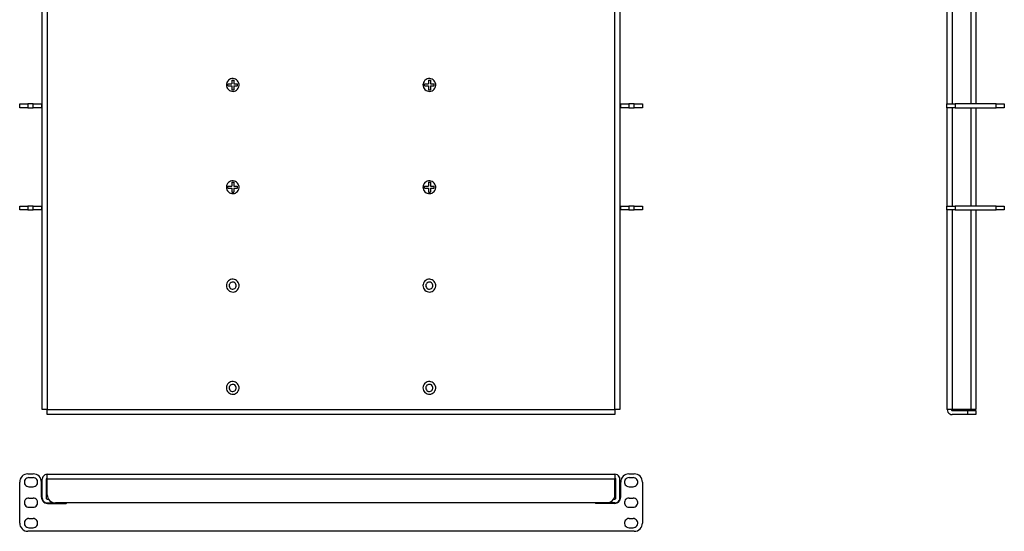
# Model space of a CAD drawing. Extents: x 0 to 30, y 0 to 31.6.
# Drawn here: x 0 to 30, y 0 to 15.6 of the extents above; entities that cross this region are included whole.
import ezdxf

# ---------------------------------------------------------------- set-up
doc = ezdxf.new("R2010")
doc.units = 0
doc.header["$MEASUREMENT"] = 0
doc.layers.add('1', color=1, linetype='CONTINUOUS')
doc.layers.add('7', color=7, linetype='CONTINUOUS')

msp = doc.modelspace()

# ---------------------------------------------------------------- linework, layer by layer
at = {"layer": '1'}
for p, q in [((0.687, 3.713), (0.687, 28.562)), ((0.839, 28.562), (0.839, 3.713)), ((18.161, 3.713), (18.161, 28.562)), ((18.312, 28.562), (18.312, 3.713)), ((28.301, 13.041), (28.301, 15.922)), ((28.453, 15.922), (28.453, 13.041)), ((29.026, 13.041), (29.026, 15.922)), ((29.176, 15.922), (29.176, 13.041)), ((6.309, 13.654), (6.305, 13.614)), ((6.305, 13.614), (6.309, 13.575)), ((6.321, 13.691), (6.309, 13.654)), ((6.309, 13.575), (6.321, 13.537)), ((6.34, 13.725), (6.321, 13.691)), ((6.321, 13.537), (6.34, 13.503)), ((6.366, 13.756), (6.34, 13.725)), ((6.397, 13.78), (6.366, 13.756)), ((6.432, 13.797), (6.397, 13.78)), ((6.47, 13.807), (6.432, 13.797)), ((6.51, 13.809), (6.47, 13.807)), ((6.549, 13.803), (6.51, 13.809)), ((6.586, 13.789), (6.549, 13.803)), ((6.619, 13.769), (6.586, 13.789)), ((6.648, 13.741), (6.619, 13.769)), ((6.67, 13.709), (6.648, 13.741)), ((6.648, 13.487), (6.67, 13.52)), ((6.686, 13.672), (6.67, 13.709)), ((6.67, 13.52), (6.686, 13.556)), ((6.694, 13.634), (6.686, 13.672)), ((6.686, 13.556), (6.694, 13.594)), ((6.694, 13.594), (6.694, 13.634)), ((12.309, 13.654), (12.305, 13.614)), ((12.305, 13.614), (12.309, 13.575)), ((12.321, 13.691), (12.309, 13.654)), ((12.309, 13.575), (12.321, 13.537)), ((12.34, 13.725), (12.321, 13.691)), ((12.321, 13.537), (12.34, 13.503)), ((12.366, 13.756), (12.34, 13.725)), ((12.397, 13.78), (12.366, 13.756)), ((12.432, 13.797), (12.397, 13.78)), ((12.47, 13.807), (12.432, 13.797)), ((12.51, 13.809), (12.47, 13.807)), ((12.549, 13.803), (12.51, 13.809)), ((12.586, 13.789), (12.549, 13.803)), ((12.619, 13.769), (12.586, 13.789)), ((12.648, 13.741), (12.619, 13.769)), ((12.67, 13.709), (12.648, 13.741)), ((12.648, 13.487), (12.67, 13.52)), ((12.686, 13.672), (12.67, 13.709)), ((12.67, 13.52), (12.686, 13.556)), ((12.694, 13.634), (12.686, 13.672)), ((12.686, 13.556), (12.694, 13.594)), ((12.694, 13.594), (12.694, 13.634)), ((6.34, 13.503), (6.366, 13.472)), ((6.366, 13.472), (6.397, 13.449)), ((6.397, 13.449), (6.432, 13.431)), ((6.432, 13.431), (6.47, 13.421)), ((6.47, 13.421), (6.51, 13.419)), ((6.51, 13.419), (6.549, 13.425)), ((6.549, 13.425), (6.586, 13.439)), ((6.586, 13.439), (6.619, 13.46)), ((6.619, 13.46), (6.648, 13.487)), ((12.34, 13.503), (12.366, 13.472)), ((12.366, 13.472), (12.397, 13.449)), ((12.397, 13.449), (12.432, 13.431)), ((12.432, 13.431), (12.47, 13.421)), ((12.47, 13.421), (12.51, 13.419)), ((12.51, 13.419), (12.549, 13.425)), ((12.549, 13.425), (12.586, 13.439)), ((12.586, 13.439), (12.619, 13.46)), ((12.619, 13.46), (12.648, 13.487)), ((28.301, 9.922), (28.301, 12.922)), ((28.453, 12.922), (28.453, 9.922)), ((29.026, 9.922), (29.026, 12.922)), ((29.176, 12.922), (29.176, 9.922)), ((6.309, 10.533), (6.305, 10.494)), ((6.321, 10.571), (6.309, 10.533)), ((6.34, 10.605), (6.321, 10.571)), ((6.366, 10.636), (6.34, 10.605)), ((6.397, 10.659), (6.366, 10.636)), ((6.432, 10.677), (6.397, 10.659)), ((6.47, 10.687), (6.432, 10.677)), ((6.51, 10.689), (6.47, 10.687)), ((6.549, 10.683), (6.51, 10.689)), ((6.586, 10.669), (6.549, 10.683)), ((6.619, 10.649), (6.586, 10.669)), ((6.648, 10.621), (6.619, 10.649)), ((6.67, 10.589), (6.648, 10.621)), ((6.686, 10.552), (6.67, 10.589)), ((6.694, 10.514), (6.686, 10.552)), ((12.309, 10.533), (12.305, 10.494)), ((12.321, 10.571), (12.309, 10.533)), ((12.34, 10.605), (12.321, 10.571)), ((12.366, 10.636), (12.34, 10.605)), ((12.397, 10.659), (12.366, 10.636)), ((12.432, 10.677), (12.397, 10.659)), ((12.47, 10.687), (12.432, 10.677)), ((12.51, 10.689), (12.47, 10.687)), ((12.549, 10.683), (12.51, 10.689)), ((12.586, 10.669), (12.549, 10.683)), ((12.619, 10.649), (12.586, 10.669)), ((12.648, 10.621), (12.619, 10.649)), ((12.67, 10.589), (12.648, 10.621)), ((12.686, 10.552), (12.67, 10.589)), ((12.694, 10.514), (12.686, 10.552)), ((6.305, 10.494), (6.309, 10.455)), ((6.309, 10.455), (6.321, 10.417)), ((6.321, 10.417), (6.34, 10.383)), ((6.34, 10.383), (6.366, 10.352)), ((6.366, 10.352), (6.397, 10.329)), ((6.397, 10.329), (6.432, 10.311)), ((6.432, 10.311), (6.47, 10.301)), ((6.47, 10.301), (6.51, 10.299)), ((6.51, 10.299), (6.549, 10.305)), ((6.549, 10.305), (6.586, 10.319)), ((6.586, 10.319), (6.619, 10.34)), ((6.619, 10.34), (6.648, 10.367)), ((6.648, 10.367), (6.67, 10.4)), ((6.67, 10.4), (6.686, 10.436)), ((6.686, 10.436), (6.694, 10.474)), ((6.694, 10.474), (6.694, 10.514)), ((12.305, 10.494), (12.309, 10.455)), ((12.309, 10.455), (12.321, 10.417)), ((12.321, 10.417), (12.34, 10.383)), ((12.34, 10.383), (12.366, 10.352)), ((12.366, 10.352), (12.397, 10.329)), ((12.397, 10.329), (12.432, 10.311)), ((12.432, 10.311), (12.47, 10.301)), ((12.47, 10.301), (12.51, 10.299)), ((12.51, 10.299), (12.549, 10.305)), ((12.549, 10.305), (12.586, 10.319)), ((12.586, 10.319), (12.619, 10.34)), ((12.619, 10.34), (12.648, 10.367)), ((12.648, 10.367), (12.67, 10.4)), ((12.67, 10.4), (12.686, 10.436)), ((12.686, 10.436), (12.694, 10.474)), ((12.694, 10.474), (12.694, 10.514)), ((28.301, 3.713), (28.301, 9.802)), ((28.453, 9.802), (28.453, 3.713)), ((29.026, 3.713), (29.026, 9.802)), ((29.176, 9.802), (29.176, 3.713)), ((6.309, 7.533), (6.305, 7.494)), ((6.321, 7.571), (6.309, 7.533)), ((6.34, 7.605), (6.321, 7.571)), ((6.366, 7.636), (6.34, 7.605)), ((6.397, 7.659), (6.366, 7.636)), ((6.396, 7.524), (6.392, 7.494)), ((6.407, 7.55), (6.396, 7.524)), ((6.432, 7.677), (6.397, 7.659)), ((6.426, 7.573), (6.407, 7.55)), ((6.45, 7.591), (6.426, 7.573)), ((6.47, 7.687), (6.432, 7.677)), ((6.478, 7.6), (6.45, 7.591)), ((6.51, 7.689), (6.47, 7.687)), ((6.508, 7.602), (6.478, 7.6)), ((6.536, 7.596), (6.508, 7.602)), ((6.549, 7.683), (6.51, 7.689)), ((6.562, 7.583), (6.536, 7.596)), ((6.586, 7.669), (6.549, 7.683)), ((6.584, 7.562), (6.562, 7.583)), ((6.599, 7.537), (6.584, 7.562)), ((6.619, 7.649), (6.586, 7.669)), ((6.607, 7.509), (6.599, 7.537)), ((6.648, 7.621), (6.619, 7.649)), ((6.67, 7.589), (6.648, 7.621)), ((6.686, 7.552), (6.67, 7.589)), ((6.694, 7.514), (6.686, 7.552)), ((6.694, 7.474), (6.694, 7.514)), ((12.309, 7.533), (12.305, 7.494)), ((12.321, 7.571), (12.309, 7.533)), ((12.34, 7.605), (12.321, 7.571)), ((12.366, 7.636), (12.34, 7.605)), ((12.397, 7.659), (12.366, 7.636)), ((12.396, 7.524), (12.392, 7.494)), ((12.407, 7.55), (12.396, 7.524)), ((12.432, 7.677), (12.397, 7.659)), ((12.426, 7.573), (12.407, 7.55)), ((12.45, 7.591), (12.426, 7.573)), ((12.47, 7.687), (12.432, 7.677)), ((12.478, 7.6), (12.45, 7.591)), ((12.51, 7.689), (12.47, 7.687)), ((12.508, 7.602), (12.478, 7.6)), ((12.536, 7.596), (12.508, 7.602)), ((12.549, 7.683), (12.51, 7.689)), ((12.562, 7.583), (12.536, 7.596)), ((12.586, 7.669), (12.549, 7.683)), ((12.584, 7.562), (12.562, 7.583)), ((12.599, 7.537), (12.584, 7.562)), ((12.619, 7.649), (12.586, 7.669)), ((12.607, 7.509), (12.599, 7.537)), ((12.648, 7.621), (12.619, 7.649)), ((12.67, 7.589), (12.648, 7.621)), ((12.686, 7.552), (12.67, 7.589)), ((12.694, 7.514), (12.686, 7.552)), ((12.694, 7.474), (12.694, 7.514)), ((6.305, 7.494), (6.309, 7.455)), ((6.309, 7.455), (6.321, 7.417)), ((6.321, 7.417), (6.34, 7.383)), ((6.34, 7.383), (6.366, 7.352)), ((6.366, 7.352), (6.397, 7.329)), ((6.392, 7.494), (6.396, 7.465)), ((6.396, 7.465), (6.407, 7.438)), ((6.397, 7.329), (6.432, 7.311)), ((6.407, 7.438), (6.426, 7.415)), ((6.426, 7.415), (6.45, 7.398)), ((6.432, 7.311), (6.47, 7.301)), ((6.45, 7.398), (6.478, 7.388)), ((6.47, 7.301), (6.51, 7.299)), ((6.478, 7.388), (6.508, 7.386)), ((6.508, 7.386), (6.536, 7.392)), ((6.51, 7.299), (6.549, 7.305)), ((6.536, 7.392), (6.562, 7.406)), ((6.549, 7.305), (6.586, 7.319)), ((6.562, 7.406), (6.584, 7.426)), ((6.584, 7.426), (6.599, 7.451)), ((6.586, 7.319), (6.619, 7.34)), ((6.599, 7.451), (6.607, 7.479)), ((6.607, 7.479), (6.607, 7.509)), ((6.619, 7.34), (6.648, 7.367)), ((6.648, 7.367), (6.67, 7.4)), ((6.67, 7.4), (6.686, 7.436)), ((6.686, 7.436), (6.694, 7.474)), ((12.305, 7.494), (12.309, 7.455)), ((12.309, 7.455), (12.321, 7.417)), ((12.321, 7.417), (12.34, 7.383)), ((12.34, 7.383), (12.366, 7.352)), ((12.366, 7.352), (12.397, 7.329)), ((12.392, 7.494), (12.396, 7.465)), ((12.396, 7.465), (12.407, 7.438)), ((12.397, 7.329), (12.432, 7.311)), ((12.407, 7.438), (12.426, 7.415)), ((12.426, 7.415), (12.45, 7.398)), ((12.432, 7.311), (12.47, 7.301)), ((12.45, 7.398), (12.478, 7.388)), ((12.47, 7.301), (12.51, 7.299)), ((12.478, 7.388), (12.508, 7.386)), ((12.508, 7.386), (12.536, 7.392)), ((12.51, 7.299), (12.549, 7.305)), ((12.536, 7.392), (12.562, 7.406)), ((12.549, 7.305), (12.586, 7.319)), ((12.562, 7.406), (12.584, 7.426)), ((12.584, 7.426), (12.599, 7.451)), ((12.586, 7.319), (12.619, 7.34)), ((12.599, 7.451), (12.607, 7.479)), ((12.607, 7.479), (12.607, 7.509)), ((12.619, 7.34), (12.648, 7.367)), ((12.648, 7.367), (12.67, 7.4)), ((12.67, 7.4), (12.686, 7.436)), ((12.686, 7.436), (12.694, 7.474)), ((6.366, 4.516), (6.34, 4.485)), ((6.397, 4.539), (6.366, 4.516)), ((6.432, 4.557), (6.397, 4.539)), ((6.47, 4.567), (6.432, 4.557)), ((6.51, 4.569), (6.47, 4.567)), ((6.549, 4.563), (6.51, 4.569)), ((6.586, 4.549), (6.549, 4.563)), ((6.619, 4.529), (6.586, 4.549)), ((6.648, 4.501), (6.619, 4.529)), ((12.366, 4.516), (12.34, 4.485)), ((12.397, 4.539), (12.366, 4.516)), ((12.432, 4.557), (12.397, 4.539)), ((12.47, 4.567), (12.432, 4.557)), ((12.51, 4.569), (12.47, 4.567)), ((12.549, 4.563), (12.51, 4.569)), ((12.586, 4.549), (12.549, 4.563)), ((12.619, 4.529), (12.586, 4.549)), ((12.648, 4.501), (12.619, 4.529)), ((6.309, 4.413), (6.305, 4.374)), ((6.305, 4.374), (6.309, 4.335)), ((6.321, 4.451), (6.309, 4.413)), ((6.309, 4.335), (6.321, 4.297)), ((6.34, 4.485), (6.321, 4.451)), ((6.321, 4.297), (6.34, 4.263)), ((6.34, 4.263), (6.366, 4.232)), ((6.366, 4.232), (6.397, 4.209)), ((6.396, 4.404), (6.392, 4.374)), ((6.392, 4.374), (6.396, 4.344)), ((6.407, 4.43), (6.396, 4.404)), ((6.396, 4.344), (6.407, 4.318)), ((6.397, 4.209), (6.432, 4.191)), ((6.426, 4.453), (6.407, 4.43)), ((6.407, 4.318), (6.426, 4.295)), ((6.45, 4.47), (6.426, 4.453)), ((6.426, 4.295), (6.45, 4.278)), ((6.478, 4.48), (6.45, 4.47)), ((6.45, 4.278), (6.478, 4.268)), ((6.508, 4.482), (6.478, 4.48)), ((6.478, 4.268), (6.508, 4.266)), ((6.536, 4.476), (6.508, 4.482)), ((6.508, 4.266), (6.536, 4.272)), ((6.562, 4.463), (6.536, 4.476)), ((6.536, 4.272), (6.562, 4.285)), ((6.584, 4.442), (6.562, 4.463)), ((6.562, 4.285), (6.584, 4.306)), ((6.599, 4.417), (6.584, 4.442)), ((6.584, 4.306), (6.599, 4.331)), ((6.586, 4.199), (6.619, 4.219)), ((6.607, 4.389), (6.599, 4.417)), ((6.599, 4.331), (6.607, 4.359)), ((6.607, 4.359), (6.607, 4.389)), ((6.619, 4.219), (6.648, 4.247)), ((6.67, 4.469), (6.648, 4.501)), ((6.648, 4.247), (6.67, 4.28)), ((6.686, 4.432), (6.67, 4.469)), ((6.67, 4.28), (6.686, 4.316)), ((6.694, 4.394), (6.686, 4.432)), ((6.686, 4.316), (6.694, 4.354)), ((6.694, 4.354), (6.694, 4.394)), ((12.309, 4.413), (12.305, 4.374)), ((12.305, 4.374), (12.309, 4.335)), ((12.321, 4.451), (12.309, 4.413)), ((12.309, 4.335), (12.321, 4.297)), ((12.34, 4.485), (12.321, 4.451)), ((12.321, 4.297), (12.34, 4.263)), ((12.34, 4.263), (12.366, 4.232)), ((12.366, 4.232), (12.397, 4.209)), ((12.396, 4.404), (12.392, 4.374)), ((12.392, 4.374), (12.396, 4.344)), ((12.407, 4.43), (12.396, 4.404)), ((12.396, 4.344), (12.407, 4.318)), ((12.397, 4.209), (12.432, 4.191)), ((12.426, 4.453), (12.407, 4.43)), ((12.407, 4.318), (12.426, 4.295)), ((12.45, 4.47), (12.426, 4.453)), ((12.426, 4.295), (12.45, 4.278)), ((12.478, 4.48), (12.45, 4.47)), ((12.45, 4.278), (12.478, 4.268)), ((12.508, 4.482), (12.478, 4.48)), ((12.478, 4.268), (12.508, 4.266)), ((12.536, 4.476), (12.508, 4.482)), ((12.508, 4.266), (12.536, 4.272)), ((12.562, 4.463), (12.536, 4.476)), ((12.536, 4.272), (12.562, 4.285)), ((12.584, 4.442), (12.562, 4.463)), ((12.562, 4.285), (12.584, 4.306)), ((12.599, 4.417), (12.584, 4.442)), ((12.584, 4.306), (12.599, 4.331)), ((12.586, 4.199), (12.619, 4.219)), ((12.607, 4.389), (12.599, 4.417)), ((12.599, 4.331), (12.607, 4.359)), ((12.607, 4.359), (12.607, 4.389)), ((12.619, 4.219), (12.648, 4.247)), ((12.67, 4.469), (12.648, 4.501)), ((12.648, 4.247), (12.67, 4.28)), ((12.686, 4.432), (12.67, 4.469)), ((12.67, 4.28), (12.686, 4.316)), ((12.694, 4.394), (12.686, 4.432)), ((12.686, 4.316), (12.694, 4.354)), ((12.694, 4.354), (12.694, 4.394)), ((6.432, 4.191), (6.47, 4.181)), ((6.47, 4.181), (6.51, 4.179)), ((6.51, 4.179), (6.549, 4.185)), ((6.549, 4.185), (6.586, 4.199)), ((12.432, 4.191), (12.47, 4.181)), ((12.47, 4.181), (12.51, 4.179)), ((12.51, 4.179), (12.549, 4.185)), ((12.549, 4.185), (12.586, 4.199)), ((0.693, 3.713), (0.687, 3.713)), ((0.708, 3.713), (0.693, 3.713)), ((0.731, 3.713), (0.708, 3.713)), ((0.763, 3.713), (0.731, 3.713)), ((0.799, 3.713), (0.763, 3.713)), ((0.839, 3.713), (0.799, 3.713)), ((0.839, 3.674), (0.839, 3.713)), ((0.839, 3.713), (18.161, 3.713)), ((0.839, 3.638), (0.839, 3.674)), ((0.839, 3.606), (0.839, 3.638)), ((0.839, 3.582), (0.839, 3.606)), ((18.201, 3.713), (18.161, 3.713)), ((18.161, 3.713), (18.161, 3.674)), ((18.161, 3.674), (18.161, 3.638)), ((18.161, 3.638), (18.161, 3.606)), ((18.161, 3.606), (18.161, 3.582)), ((18.237, 3.713), (18.201, 3.713)), ((18.268, 3.713), (18.237, 3.713)), ((18.292, 3.713), (18.268, 3.713)), ((18.307, 3.713), (18.292, 3.713)), ((18.312, 3.713), (18.307, 3.713)), ((28.307, 3.713), (28.301, 3.713)), ((28.302, 3.713), (28.307, 3.673)), ((28.322, 3.713), (28.307, 3.713)), ((28.307, 3.673), (28.322, 3.638)), ((28.345, 3.713), (28.322, 3.713)), ((28.322, 3.638), (28.346, 3.606)), ((28.377, 3.713), (28.345, 3.713)), ((28.346, 3.606), (28.377, 3.582)), ((28.413, 3.713), (28.377, 3.713)), ((28.453, 3.713), (28.413, 3.713)), ((28.422, 3.713), (28.426, 3.698)), ((28.426, 3.698), (28.437, 3.686)), ((28.437, 3.686), (28.453, 3.682)), ((29.026, 3.713), (28.453, 3.713)), ((28.453, 3.682), (28.926, 3.682)), ((28.926, 3.562), (28.926, 3.682)), ((28.926, 3.682), (28.975, 3.682)), ((28.975, 3.682), (29.023, 3.682)), ((29.023, 3.682), (29.066, 3.682)), ((29.065, 3.713), (29.026, 3.713)), ((29.101, 3.713), (29.065, 3.713)), ((29.066, 3.682), (29.103, 3.682)), ((29.132, 3.713), (29.101, 3.713)), ((29.103, 3.682), (29.135, 3.682)), ((29.156, 3.713), (29.132, 3.713)), ((29.135, 3.682), (29.157, 3.682)), ((29.171, 3.713), (29.156, 3.713)), ((29.157, 3.682), (29.172, 3.682)), ((29.176, 3.713), (29.171, 3.713)), ((29.172, 3.682), (29.176, 3.682)), ((29.176, 3.682), (29.176, 3.562)), ((0.839, 3.567), (0.839, 3.582)), ((0.839, 3.562), (0.839, 3.567)), ((18.161, 3.562), (0.839, 3.562)), ((18.161, 3.582), (18.161, 3.567)), ((18.161, 3.567), (18.161, 3.562)), ((28.377, 3.582), (28.413, 3.567)), ((28.413, 3.567), (28.453, 3.562)), ((28.926, 3.562), (28.453, 3.562)), ((28.975, 3.562), (28.926, 3.562)), ((29.023, 3.562), (28.975, 3.562)), ((29.066, 3.562), (29.023, 3.562)), ((29.103, 3.562), (29.066, 3.562)), ((29.135, 3.562), (29.103, 3.562)), ((29.157, 3.562), (29.135, 3.562)), ((29.172, 3.562), (29.157, 3.562)), ((29.176, 3.562), (29.172, 3.562)), ((0.687, 1.016), (0.687, 1.589)), ((0.693, 1.628), (0.688, 1.589)), ((0.708, 1.664), (0.693, 1.628)), ((0.732, 1.695), (0.708, 1.664)), ((0.764, 1.719), (0.732, 1.695)), ((0.799, 1.734), (0.764, 1.719)), ((0.839, 1.739), (0.799, 1.734)), ((0.807, 1.589), (0.807, 1.016)), ((0.812, 1.604), (0.808, 1.589)), ((0.824, 1.615), (0.812, 1.604)), ((0.839, 1.619), (0.824, 1.615)), ((0.839, 1.74), (18.161, 1.74)), ((0.839, 1.734), (0.839, 1.74)), ((0.839, 1.719), (0.839, 1.734)), ((0.839, 1.696), (0.839, 1.719)), ((0.839, 1.664), (0.839, 1.696)), ((0.839, 1.628), (0.839, 1.664)), ((0.839, 1.589), (0.839, 1.628)), ((0.839, 1.115), (0.839, 1.589)), ((18.161, 1.589), (0.839, 1.589)), ((18.161, 1.74), (18.161, 1.734)), ((18.201, 1.734), (18.161, 1.739)), ((18.161, 1.734), (18.161, 1.719)), ((18.161, 1.719), (18.161, 1.696)), ((18.161, 1.696), (18.161, 1.664)), ((18.161, 1.664), (18.161, 1.628)), ((18.161, 1.628), (18.161, 1.589)), ((18.177, 1.615), (18.161, 1.619)), ((18.161, 1.115), (18.161, 1.589)), ((18.188, 1.603), (18.177, 1.615)), ((18.192, 1.589), (18.188, 1.603)), ((18.193, 1.016), (18.193, 1.589)), ((18.237, 1.719), (18.201, 1.734)), ((18.268, 1.695), (18.237, 1.719)), ((18.292, 1.663), (18.268, 1.695)), ((18.307, 1.628), (18.292, 1.663)), ((18.312, 1.589), (18.307, 1.628)), ((18.312, 1.016), (18.312, 1.589)), ((0.688, 1.016), (0.693, 0.976)), ((0.693, 0.976), (0.708, 0.941)), ((0.708, 0.941), (0.732, 0.909)), ((0.732, 0.909), (0.763, 0.885)), ((0.808, 1.016), (0.812, 1.001)), ((0.812, 1.001), (0.823, 0.989)), ((0.823, 0.989), (0.839, 0.985)), ((0.839, 1.115), (0.844, 1.066)), ((0.839, 0.985), (0.875, 0.985)), ((0.844, 1.066), (0.857, 1.02)), ((0.857, 1.02), (0.881, 0.976)), ((0.881, 0.976), (0.911, 0.938)), ((0.911, 0.938), (0.95, 0.907)), ((0.95, 0.907), (0.993, 0.884)), ((18.007, 0.884), (18.05, 0.907)), ((18.05, 0.907), (18.089, 0.938)), ((18.089, 0.938), (18.119, 0.976)), ((18.119, 0.976), (18.143, 1.02)), ((18.125, 0.985), (18.161, 0.985)), ((18.143, 1.02), (18.156, 1.066)), ((18.156, 1.066), (18.161, 1.115)), ((18.161, 0.985), (18.176, 0.989)), ((18.176, 0.989), (18.188, 1)), ((18.188, 1), (18.192, 1.016)), ((18.236, 0.885), (18.268, 0.909)), ((18.268, 0.909), (18.292, 0.94)), ((18.292, 0.94), (18.307, 0.976)), ((18.307, 0.976), (18.312, 1.016)), ((0.763, 0.885), (0.799, 0.87)), ((0.799, 0.87), (0.839, 0.865)), ((0.839, 0.865), (1.089, 0.865)), ((0.993, 0.884), (1.039, 0.87)), ((1.039, 0.87), (1.089, 0.865)), ((17.911, 0.865), (1.089, 0.865)), ((17.911, 0.865), (17.961, 0.87)), ((18.161, 0.865), (17.911, 0.865)), ((17.961, 0.87), (18.007, 0.884)), ((18.161, 0.865), (18.201, 0.87)), ((18.201, 0.87), (18.236, 0.885))]:
    msp.add_line(p, q, dxfattribs=at)
at = {"layer": '7'}
for p, q in [((6.35, 13.645), (6.469, 13.645)), ((6.35, 13.585), (6.35, 13.645)), ((6.35, 13.585), (6.469, 13.585)), ((6.469, 13.764), (6.469, 13.645)), ((6.469, 13.764), (6.53, 13.764)), ((6.469, 13.585), (6.469, 13.465)), ((6.53, 13.764), (6.53, 13.645)), ((6.53, 13.645), (6.65, 13.645)), ((6.53, 13.585), (6.65, 13.585)), ((6.53, 13.585), (6.53, 13.465)), ((6.65, 13.585), (6.65, 13.645)), ((12.35, 13.645), (12.469, 13.645)), ((12.35, 13.585), (12.35, 13.645)), ((12.35, 13.585), (12.469, 13.585)), ((12.469, 13.764), (12.469, 13.645)), ((12.469, 13.764), (12.53, 13.764)), ((12.469, 13.585), (12.469, 13.465)), ((12.53, 13.764), (12.53, 13.645)), ((12.53, 13.645), (12.65, 13.645)), ((12.53, 13.585), (12.65, 13.585)), ((12.53, 13.585), (12.53, 13.465)), ((12.65, 13.585), (12.65, 13.645)), ((6.469, 13.465), (6.53, 13.465)), ((12.469, 13.465), (12.53, 13.465)), ((0, 12.921), (0, 13.041)), ((0, 13.041), (0.005, 13.041)), ((0.005, 12.921), (0, 12.921)), ((0.005, 13.041), (0.019, 13.041)), ((0.019, 12.921), (0.005, 12.921)), ((0.019, 13.041), (0.042, 13.041)), ((0.042, 12.921), (0.019, 12.921)), ((0.042, 13.041), (0.073, 13.041)), ((0.073, 12.921), (0.042, 12.921)), ((0.073, 13.041), (0.111, 13.041)), ((0.111, 12.921), (0.073, 12.921)), ((0.111, 13.041), (0.155, 13.041)), ((0.155, 12.921), (0.111, 12.921)), ((0.155, 13.041), (0.201, 13.041)), ((0.201, 12.921), (0.155, 12.921)), ((0.201, 13.041), (0.25, 13.041)), ((0.25, 12.921), (0.201, 12.921)), ((0.412, 13.041), (0.25, 13.041)), ((0.25, 13.041), (0.25, 12.921)), ((0.25, 12.921), (0.412, 12.921)), ((0.412, 13.041), (0.462, 13.041)), ((0.412, 12.921), (0.412, 13.041)), ((0.462, 12.921), (0.412, 12.921)), ((0.462, 13.041), (0.508, 13.041)), ((0.508, 12.921), (0.462, 12.921)), ((0.508, 13.041), (0.551, 13.041)), ((0.551, 12.921), (0.508, 12.921)), ((0.551, 13.041), (0.59, 13.041)), ((0.59, 12.921), (0.551, 12.921)), ((0.59, 13.041), (0.62, 13.041)), ((0.62, 12.921), (0.59, 12.921)), ((0.62, 13.041), (0.644, 13.041)), ((0.644, 12.921), (0.62, 12.921)), ((0.644, 13.041), (0.657, 13.041)), ((0.657, 12.921), (0.644, 12.921)), ((0.657, 13.041), (0.662, 13.041)), ((0.662, 12.921), (0.657, 12.921)), ((0.662, 13.041), (0.662, 12.921)), ((0.662, 13.041), (0.669, 13.041)), ((0.669, 12.921), (0.662, 12.921)), ((0.669, 13.041), (0.687, 13.041)), ((0.687, 12.921), (0.669, 12.921)), ((18.312, 13.041), (18.331, 13.041)), ((18.331, 12.921), (18.312, 12.921)), ((18.331, 13.041), (18.338, 13.041)), ((18.338, 12.921), (18.331, 12.921)), ((18.338, 12.921), (18.338, 13.041)), ((18.338, 13.041), (18.343, 13.041)), ((18.343, 12.921), (18.338, 12.921)), ((18.343, 13.041), (18.356, 13.041)), ((18.356, 12.921), (18.343, 12.921)), ((18.356, 13.041), (18.38, 13.041)), ((18.38, 12.921), (18.356, 12.921)), ((18.38, 13.041), (18.41, 13.041)), ((18.41, 12.921), (18.38, 12.921)), ((18.41, 13.041), (18.449, 13.041)), ((18.449, 12.921), (18.41, 12.921)), ((18.449, 13.041), (18.492, 13.041)), ((18.492, 12.921), (18.449, 12.921)), ((18.492, 13.041), (18.538, 13.041)), ((18.538, 12.921), (18.492, 12.921)), ((18.538, 13.041), (18.588, 13.041)), ((18.588, 12.921), (18.538, 12.921)), ((18.75, 13.041), (18.588, 13.041)), ((18.588, 13.041), (18.588, 12.921)), ((18.588, 12.921), (18.75, 12.921)), ((18.75, 12.921), (18.75, 13.041)), ((18.75, 13.041), (18.799, 13.041)), ((18.799, 12.921), (18.75, 12.921)), ((18.799, 13.041), (18.845, 13.041)), ((18.845, 12.921), (18.799, 12.921)), ((18.845, 13.041), (18.889, 13.041)), ((18.889, 12.921), (18.845, 12.921)), ((18.889, 13.041), (18.927, 13.041)), ((18.927, 12.921), (18.889, 12.921)), ((18.927, 13.041), (18.958, 13.041)), ((18.958, 12.921), (18.927, 12.921)), ((18.958, 13.041), (18.981, 13.041)), ((18.981, 12.921), (18.958, 12.921)), ((18.981, 13.041), (18.995, 13.041)), ((18.995, 12.921), (18.981, 12.921)), ((18.995, 13.041), (19, 13.041)), ((19, 12.921), (18.995, 12.921)), ((19, 13.041), (19, 12.921)), ((28.291, 12.921), (28.291, 13.041)), ((28.291, 13.041), (28.296, 13.041)), ((28.296, 12.921), (28.291, 12.921)), ((28.296, 13.041), (28.311, 13.041)), ((28.311, 12.921), (28.296, 12.921)), ((28.311, 13.041), (28.334, 13.041)), ((28.334, 12.921), (28.311, 12.921)), ((28.334, 13.041), (28.365, 13.041)), ((28.365, 12.921), (28.334, 12.921)), ((28.365, 13.041), (28.403, 13.041)), ((28.403, 12.921), (28.365, 12.921)), ((28.403, 13.041), (28.446, 13.041)), ((28.446, 12.921), (28.403, 12.921)), ((28.446, 13.041), (28.493, 13.041)), ((28.493, 12.921), (28.446, 12.921)), ((28.493, 13.041), (28.541, 13.041)), ((28.541, 12.921), (28.493, 12.921)), ((29.791, 13.041), (28.541, 13.041)), ((28.541, 13.041), (28.541, 12.921)), ((28.541, 12.921), (29.791, 12.921)), ((29.791, 12.921), (29.791, 13.041)), ((29.791, 13.041), (29.841, 13.041)), ((29.841, 12.921), (29.791, 12.921)), ((29.841, 13.041), (29.887, 13.041)), ((29.887, 12.921), (29.841, 12.921)), ((29.887, 13.041), (29.93, 13.041)), ((29.93, 12.921), (29.887, 12.921)), ((29.93, 13.041), (29.969, 13.041)), ((29.969, 12.921), (29.93, 12.921)), ((29.969, 13.041), (29.999, 13.041)), ((29.999, 12.921), (29.969, 12.921)), ((29.999, 13.041), (30.023, 13.041)), ((30.023, 12.921), (29.999, 12.921)), ((30.023, 13.041), (30.036, 13.041)), ((30.036, 12.921), (30.023, 12.921)), ((30.036, 13.041), (30.041, 13.041)), ((30.041, 12.921), (30.036, 12.921)), ((30.041, 13.041), (30.041, 12.921)), ((6.35, 10.525), (6.469, 10.525)), ((6.35, 10.465), (6.35, 10.525)), ((6.469, 10.645), (6.469, 10.525)), ((6.469, 10.645), (6.53, 10.645)), ((6.53, 10.645), (6.53, 10.525)), ((6.53, 10.525), (6.65, 10.525)), ((6.65, 10.465), (6.65, 10.525)), ((12.35, 10.525), (12.469, 10.525)), ((12.35, 10.465), (12.35, 10.525)), ((12.469, 10.645), (12.469, 10.525)), ((12.469, 10.645), (12.53, 10.645)), ((12.53, 10.645), (12.53, 10.525)), ((12.53, 10.525), (12.65, 10.525)), ((12.65, 10.465), (12.65, 10.525)), ((6.35, 10.465), (6.469, 10.465)), ((6.469, 10.465), (6.469, 10.344)), ((6.469, 10.344), (6.53, 10.344)), ((6.53, 10.465), (6.65, 10.465)), ((6.53, 10.465), (6.53, 10.344)), ((12.35, 10.465), (12.469, 10.465)), ((12.469, 10.465), (12.469, 10.344)), ((12.469, 10.344), (12.53, 10.344)), ((12.53, 10.465), (12.65, 10.465)), ((12.53, 10.465), (12.53, 10.344)), ((0, 9.802), (0, 9.921)), ((0, 9.921), (0.005, 9.921)), ((0.005, 9.921), (0.019, 9.921)), ((0.019, 9.921), (0.042, 9.921)), ((0.042, 9.921), (0.073, 9.921)), ((0.073, 9.921), (0.111, 9.921)), ((0.111, 9.921), (0.155, 9.921)), ((0.155, 9.921), (0.201, 9.921)), ((0.201, 9.921), (0.25, 9.921)), ((0.412, 9.921), (0.25, 9.921)), ((0.25, 9.921), (0.25, 9.802)), ((0.412, 9.921), (0.462, 9.921)), ((0.412, 9.802), (0.412, 9.921)), ((0.462, 9.921), (0.508, 9.921)), ((0.508, 9.921), (0.551, 9.921)), ((0.551, 9.921), (0.59, 9.921)), ((0.59, 9.921), (0.62, 9.921)), ((0.62, 9.921), (0.644, 9.921)), ((0.644, 9.921), (0.657, 9.921)), ((0.657, 9.921), (0.662, 9.921)), ((0.662, 9.921), (0.662, 9.802)), ((0.662, 9.921), (0.669, 9.921)), ((0.669, 9.921), (0.687, 9.921)), ((18.312, 9.921), (18.331, 9.921)), ((18.331, 9.921), (18.338, 9.921)), ((18.338, 9.802), (18.338, 9.921)), ((18.338, 9.921), (18.343, 9.921)), ((18.343, 9.921), (18.356, 9.921)), ((18.356, 9.921), (18.38, 9.921)), ((18.38, 9.921), (18.41, 9.921)), ((18.41, 9.921), (18.449, 9.921)), ((18.449, 9.921), (18.492, 9.921)), ((18.492, 9.921), (18.538, 9.921)), ((18.538, 9.921), (18.588, 9.921)), ((18.75, 9.921), (18.588, 9.921)), ((18.588, 9.921), (18.588, 9.802)), ((18.75, 9.802), (18.75, 9.921)), ((18.75, 9.921), (18.799, 9.921)), ((18.799, 9.921), (18.845, 9.921)), ((18.845, 9.921), (18.889, 9.921)), ((18.889, 9.921), (18.927, 9.921)), ((18.927, 9.921), (18.958, 9.921)), ((18.958, 9.921), (18.981, 9.921)), ((18.981, 9.921), (18.995, 9.921)), ((18.995, 9.921), (19, 9.921)), ((19, 9.921), (19, 9.802)), ((28.291, 9.802), (28.291, 9.921)), ((28.291, 9.921), (28.296, 9.921)), ((28.296, 9.921), (28.311, 9.921)), ((28.311, 9.921), (28.334, 9.921)), ((28.334, 9.921), (28.365, 9.921)), ((28.365, 9.921), (28.403, 9.921)), ((28.403, 9.921), (28.446, 9.921)), ((28.446, 9.921), (28.493, 9.921)), ((28.493, 9.921), (28.541, 9.921)), ((29.791, 9.921), (28.541, 9.921)), ((28.541, 9.921), (28.541, 9.802)), ((29.791, 9.802), (29.791, 9.921)), ((29.791, 9.921), (29.841, 9.921)), ((29.841, 9.921), (29.887, 9.921)), ((29.887, 9.921), (29.93, 9.921)), ((29.93, 9.921), (29.969, 9.921)), ((29.969, 9.921), (29.999, 9.921)), ((29.999, 9.921), (30.023, 9.921)), ((30.023, 9.921), (30.036, 9.921)), ((30.036, 9.921), (30.041, 9.921)), ((30.041, 9.921), (30.041, 9.802)), ((0.005, 9.802), (0, 9.802)), ((0.019, 9.802), (0.005, 9.802)), ((0.042, 9.802), (0.019, 9.802)), ((0.073, 9.802), (0.042, 9.802)), ((0.111, 9.802), (0.073, 9.802)), ((0.155, 9.802), (0.111, 9.802)), ((0.201, 9.802), (0.155, 9.802)), ((0.25, 9.802), (0.201, 9.802)), ((0.25, 9.802), (0.412, 9.802)), ((0.462, 9.802), (0.412, 9.802)), ((0.508, 9.802), (0.462, 9.802)), ((0.551, 9.802), (0.508, 9.802)), ((0.59, 9.802), (0.551, 9.802)), ((0.62, 9.802), (0.59, 9.802)), ((0.644, 9.802), (0.62, 9.802)), ((0.657, 9.802), (0.644, 9.802)), ((0.662, 9.802), (0.657, 9.802)), ((0.669, 9.802), (0.662, 9.802)), ((0.687, 9.802), (0.669, 9.802)), ((18.331, 9.802), (18.312, 9.802)), ((18.338, 9.802), (18.331, 9.802)), ((18.343, 9.802), (18.338, 9.802)), ((18.356, 9.802), (18.343, 9.802)), ((18.38, 9.802), (18.356, 9.802)), ((18.41, 9.802), (18.38, 9.802)), ((18.449, 9.802), (18.41, 9.802)), ((18.492, 9.802), (18.449, 9.802)), ((18.538, 9.802), (18.492, 9.802)), ((18.588, 9.802), (18.538, 9.802)), ((18.588, 9.802), (18.75, 9.802)), ((18.799, 9.802), (18.75, 9.802)), ((18.845, 9.802), (18.799, 9.802)), ((18.889, 9.802), (18.845, 9.802)), ((18.927, 9.802), (18.889, 9.802)), ((18.958, 9.802), (18.927, 9.802)), ((18.981, 9.802), (18.958, 9.802)), ((18.995, 9.802), (18.981, 9.802)), ((19, 9.802), (18.995, 9.802)), ((28.296, 9.802), (28.291, 9.802)), ((28.311, 9.802), (28.296, 9.802)), ((28.334, 9.802), (28.311, 9.802)), ((28.365, 9.802), (28.334, 9.802)), ((28.403, 9.802), (28.365, 9.802)), ((28.446, 9.802), (28.403, 9.802)), ((28.493, 9.802), (28.446, 9.802)), ((28.541, 9.802), (28.493, 9.802)), ((28.541, 9.802), (29.791, 9.802)), ((29.841, 9.802), (29.791, 9.802)), ((29.887, 9.802), (29.841, 9.802)), ((29.93, 9.802), (29.887, 9.802)), ((29.969, 9.802), (29.93, 9.802)), ((29.999, 9.802), (29.969, 9.802)), ((30.023, 9.802), (29.999, 9.802)), ((30.036, 9.802), (30.023, 9.802)), ((30.041, 9.802), (30.036, 9.802)), ((0.005, 1.549), (0, 1.5)), ((0.019, 1.595), (0.005, 1.549)), ((0.042, 1.639), (0.019, 1.595)), ((0.073, 1.677), (0.042, 1.639)), ((0.111, 1.708), (0.073, 1.677)), ((0.155, 1.731), (0.111, 1.708)), ((0.151, 1.549), (0.143, 1.517)), ((0.143, 1.517), (0.143, 1.483)), ((0.166, 1.58), (0.151, 1.549)), ((0.201, 1.745), (0.155, 1.731)), ((0.189, 1.604), (0.166, 1.58)), ((0.217, 1.624), (0.189, 1.604)), ((0.25, 1.75), (0.201, 1.745)), ((0.248, 1.636), (0.217, 1.624)), ((0.281, 1.64), (0.248, 1.636)), ((0.25, 1.75), (0.412, 1.75)), ((0.281, 1.64), (0.408, 1.64)), ((0.442, 1.636), (0.408, 1.64)), ((0.462, 1.745), (0.412, 1.75)), ((0.473, 1.624), (0.442, 1.636)), ((0.508, 1.731), (0.462, 1.745)), ((0.501, 1.604), (0.473, 1.624)), ((0.524, 1.58), (0.501, 1.604)), ((0.551, 1.708), (0.508, 1.731)), ((0.539, 1.549), (0.524, 1.58)), ((0.547, 1.517), (0.539, 1.549)), ((0.547, 1.483), (0.547, 1.517)), ((0.59, 1.677), (0.551, 1.708)), ((0.62, 1.639), (0.59, 1.677)), ((0.644, 1.595), (0.62, 1.639)), ((0.657, 1.549), (0.644, 1.595)), ((0.662, 1.5), (0.657, 1.549)), ((18.343, 1.549), (18.338, 1.5)), ((18.356, 1.595), (18.343, 1.549)), ((18.38, 1.639), (18.356, 1.595)), ((18.41, 1.677), (18.38, 1.639)), ((18.449, 1.708), (18.41, 1.677)), ((18.492, 1.731), (18.449, 1.708)), ((18.461, 1.549), (18.453, 1.517)), ((18.453, 1.517), (18.453, 1.483)), ((18.476, 1.58), (18.461, 1.549)), ((18.499, 1.604), (18.476, 1.58)), ((18.538, 1.745), (18.492, 1.731)), ((18.527, 1.624), (18.499, 1.604)), ((18.558, 1.636), (18.527, 1.624)), ((18.588, 1.75), (18.538, 1.745)), ((18.592, 1.64), (18.558, 1.636)), ((18.588, 1.75), (18.75, 1.75)), ((18.592, 1.64), (18.718, 1.64)), ((18.751, 1.636), (18.718, 1.64)), ((18.799, 1.745), (18.75, 1.75)), ((18.782, 1.624), (18.751, 1.636)), ((18.81, 1.604), (18.782, 1.624)), ((18.845, 1.731), (18.799, 1.745)), ((18.833, 1.58), (18.81, 1.604)), ((18.848, 1.549), (18.833, 1.58)), ((18.889, 1.708), (18.845, 1.731)), ((18.856, 1.517), (18.848, 1.549)), ((18.856, 1.483), (18.856, 1.517)), ((18.927, 1.677), (18.889, 1.708)), ((18.958, 1.639), (18.927, 1.677)), ((18.981, 1.595), (18.958, 1.639)), ((18.995, 1.549), (18.981, 1.595)), ((19, 1.5), (18.995, 1.549)), ((0, 0.25), (0, 1.5)), ((0.143, 1.483), (0.151, 1.451)), ((0.151, 1.451), (0.166, 1.42)), ((0.166, 1.42), (0.189, 1.396)), ((0.189, 1.396), (0.217, 1.376)), ((0.217, 1.376), (0.248, 1.364)), ((0.248, 1.364), (0.281, 1.36)), ((0.281, 1.36), (0.408, 1.36)), ((0.408, 1.36), (0.442, 1.364)), ((0.442, 1.364), (0.473, 1.376)), ((0.473, 1.376), (0.501, 1.396)), ((0.501, 1.396), (0.524, 1.42)), ((0.524, 1.42), (0.539, 1.451)), ((0.539, 1.451), (0.547, 1.483)), ((0.662, 1.04), (0.662, 1.5)), ((0.839, 1.378), (0.833, 1.372)), ((0.833, 1.111), (0.833, 1.372)), ((18.167, 1.372), (18.161, 1.378)), ((18.167, 1.111), (18.167, 1.372)), ((18.338, 1.04), (18.338, 1.5)), ((18.453, 1.483), (18.461, 1.451)), ((18.461, 1.451), (18.476, 1.42)), ((18.476, 1.42), (18.499, 1.396)), ((18.499, 1.396), (18.527, 1.376)), ((18.527, 1.376), (18.558, 1.364)), ((18.558, 1.364), (18.592, 1.36)), ((18.592, 1.36), (18.718, 1.36)), ((18.718, 1.36), (18.751, 1.364)), ((18.751, 1.364), (18.782, 1.376)), ((18.782, 1.376), (18.81, 1.396)), ((18.81, 1.396), (18.833, 1.42)), ((18.833, 1.42), (18.848, 1.451)), ((18.848, 1.451), (18.856, 1.483)), ((19, 1.5), (19, 0.25)), ((0.151, 0.924), (0.143, 0.892)), ((0.166, 0.955), (0.151, 0.924)), ((0.189, 0.979), (0.166, 0.955)), ((0.217, 0.999), (0.189, 0.979)), ((0.248, 1.011), (0.217, 0.999)), ((0.281, 1.015), (0.248, 1.011)), ((0.281, 1.015), (0.408, 1.015)), ((0.442, 1.011), (0.408, 1.015)), ((0.473, 0.999), (0.442, 1.011)), ((0.501, 0.979), (0.473, 0.999)), ((0.524, 0.955), (0.501, 0.979)), ((0.539, 0.924), (0.524, 0.955)), ((0.547, 0.892), (0.539, 0.924)), ((0.663, 1.04), (0.668, 0.998)), ((0.668, 0.998), (0.682, 0.958)), ((0.682, 0.958), (0.705, 0.922)), ((0.705, 0.922), (0.735, 0.892)), ((0.833, 1.111), (0.839, 1.104)), ((18.161, 1.104), (18.167, 1.111)), ((18.265, 0.892), (18.295, 0.922)), ((18.295, 0.922), (18.318, 0.958)), ((18.318, 0.958), (18.332, 0.998)), ((18.332, 0.998), (18.337, 1.04)), ((18.461, 0.924), (18.453, 0.892)), ((18.476, 0.955), (18.461, 0.924)), ((18.499, 0.979), (18.476, 0.955)), ((18.527, 0.999), (18.499, 0.979)), ((18.558, 1.011), (18.527, 0.999)), ((18.592, 1.015), (18.558, 1.011)), ((18.592, 1.015), (18.718, 1.015)), ((18.751, 1.011), (18.718, 1.015)), ((18.782, 0.999), (18.751, 1.011)), ((18.81, 0.979), (18.782, 0.999)), ((18.833, 0.955), (18.81, 0.979)), ((18.848, 0.924), (18.833, 0.955)), ((18.856, 0.892), (18.848, 0.924)), ((0.143, 0.892), (0.143, 0.858)), ((0.143, 0.858), (0.151, 0.826)), ((0.151, 0.826), (0.166, 0.795)), ((0.166, 0.795), (0.189, 0.771)), ((0.189, 0.771), (0.217, 0.751)), ((0.217, 0.751), (0.248, 0.739)), ((0.248, 0.739), (0.281, 0.735)), ((0.281, 0.735), (0.408, 0.735)), ((0.408, 0.735), (0.442, 0.739)), ((0.442, 0.739), (0.473, 0.751)), ((0.473, 0.751), (0.501, 0.771)), ((0.501, 0.771), (0.524, 0.795)), ((0.524, 0.795), (0.539, 0.826)), ((0.539, 0.826), (0.547, 0.858)), ((0.547, 0.858), (0.547, 0.892)), ((0.735, 0.892), (0.771, 0.869)), ((0.771, 0.869), (0.811, 0.855)), ((0.811, 0.855), (0.853, 0.85)), ((0.853, 0.849), (1.417, 0.849)), ((1.417, 0.85), (1.427, 0.854)), ((1.427, 0.854), (1.432, 0.864)), ((17.568, 0.864), (17.573, 0.854)), ((17.573, 0.854), (17.583, 0.85)), ((18.147, 0.849), (17.583, 0.849)), ((18.147, 0.85), (18.189, 0.855)), ((18.189, 0.855), (18.229, 0.869)), ((18.229, 0.869), (18.265, 0.892)), ((18.453, 0.892), (18.453, 0.858)), ((18.453, 0.858), (18.461, 0.826)), ((18.461, 0.826), (18.476, 0.795)), ((18.476, 0.795), (18.499, 0.771)), ((18.499, 0.771), (18.527, 0.751)), ((18.527, 0.751), (18.558, 0.739)), ((18.558, 0.739), (18.592, 0.735)), ((18.592, 0.735), (18.718, 0.735)), ((18.718, 0.735), (18.751, 0.739)), ((18.751, 0.739), (18.782, 0.751)), ((18.782, 0.751), (18.81, 0.771)), ((18.81, 0.771), (18.833, 0.795)), ((18.833, 0.795), (18.848, 0.826)), ((18.848, 0.826), (18.856, 0.858)), ((18.856, 0.858), (18.856, 0.892)), ((0.166, 0.33), (0.151, 0.299)), ((0.189, 0.354), (0.166, 0.33)), ((0.217, 0.374), (0.189, 0.354)), ((0.248, 0.386), (0.217, 0.374)), ((0.281, 0.39), (0.248, 0.386)), ((0.281, 0.39), (0.408, 0.39)), ((0.442, 0.386), (0.408, 0.39)), ((0.473, 0.374), (0.442, 0.386)), ((0.501, 0.354), (0.473, 0.374)), ((0.524, 0.33), (0.501, 0.354)), ((0.539, 0.299), (0.524, 0.33)), ((18.476, 0.33), (18.461, 0.299)), ((18.499, 0.354), (18.476, 0.33)), ((18.527, 0.374), (18.499, 0.354)), ((18.558, 0.386), (18.527, 0.374)), ((18.592, 0.39), (18.558, 0.386)), ((18.592, 0.39), (18.718, 0.39)), ((18.751, 0.386), (18.718, 0.39)), ((18.782, 0.374), (18.751, 0.386)), ((18.81, 0.354), (18.782, 0.374)), ((18.833, 0.33), (18.81, 0.354)), ((18.848, 0.299), (18.833, 0.33)), ((0, 0.25), (0.005, 0.201)), ((0.005, 0.201), (0.019, 0.155)), ((0.019, 0.155), (0.042, 0.111)), ((0.042, 0.111), (0.073, 0.073)), ((0.073, 0.073), (0.111, 0.042)), ((0.111, 0.042), (0.155, 0.019)), ((0.151, 0.299), (0.143, 0.267)), ((0.143, 0.267), (0.143, 0.233)), ((0.143, 0.233), (0.151, 0.201)), ((0.151, 0.201), (0.166, 0.17)), ((0.155, 0.019), (0.201, 0.005)), ((0.166, 0.17), (0.189, 0.146)), ((0.189, 0.146), (0.217, 0.126)), ((0.201, 0.005), (0.25, 0)), ((0.217, 0.126), (0.248, 0.114)), ((0.248, 0.114), (0.281, 0.11)), ((18.75, 0), (0.25, 0)), ((0.281, 0.11), (0.408, 0.11)), ((0.408, 0.11), (0.442, 0.114)), ((0.442, 0.114), (0.473, 0.126)), ((0.473, 0.126), (0.501, 0.146)), ((0.501, 0.146), (0.524, 0.17)), ((0.524, 0.17), (0.539, 0.201)), ((0.547, 0.267), (0.539, 0.299)), ((0.539, 0.201), (0.547, 0.233)), ((0.547, 0.233), (0.547, 0.267)), ((18.461, 0.299), (18.453, 0.267)), ((18.453, 0.267), (18.453, 0.233)), ((18.453, 0.233), (18.461, 0.201)), ((18.461, 0.201), (18.476, 0.17)), ((18.476, 0.17), (18.499, 0.146)), ((18.499, 0.146), (18.527, 0.126)), ((18.527, 0.126), (18.558, 0.114)), ((18.558, 0.114), (18.592, 0.11)), ((18.592, 0.11), (18.718, 0.11)), ((18.718, 0.11), (18.751, 0.114)), ((18.75, 0), (18.799, 0.005)), ((18.751, 0.114), (18.782, 0.126)), ((18.782, 0.126), (18.81, 0.146)), ((18.799, 0.005), (18.845, 0.019)), ((18.81, 0.146), (18.833, 0.17)), ((18.833, 0.17), (18.848, 0.201)), ((18.845, 0.019), (18.889, 0.042)), ((18.856, 0.267), (18.848, 0.299)), ((18.848, 0.201), (18.856, 0.233)), ((18.856, 0.233), (18.856, 0.267)), ((18.889, 0.042), (18.927, 0.073)), ((18.927, 0.073), (18.958, 0.111)), ((18.958, 0.111), (18.981, 0.155)), ((18.981, 0.155), (18.995, 0.201)), ((18.995, 0.201), (19, 0.25))]:
    msp.add_line(p, q, dxfattribs=at)

doc.saveas('drawing.dxf')
